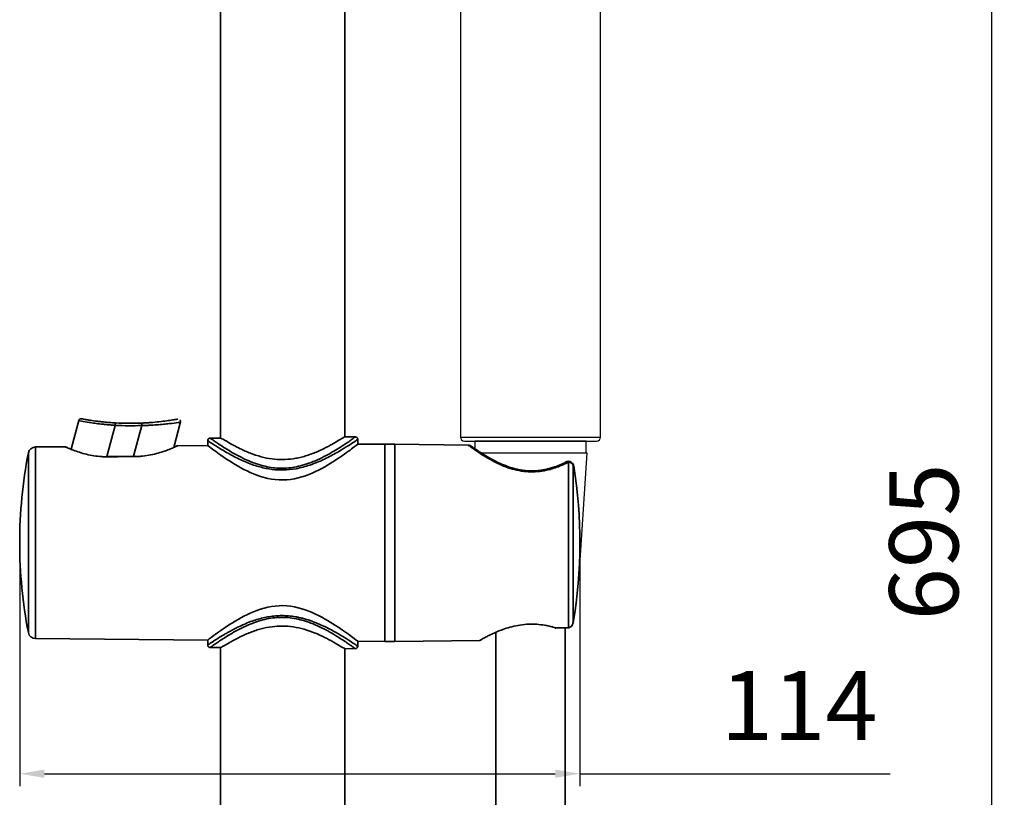
# Model space of a CAD drawing. Units: millimetres. Extents: x 2463 to 2770, y 1028 to 1817.
# Drawn here: x 2571 to 2770, y 1428 to 1586 of the extents above; entities that cross this region are included whole.
import ezdxf

# ---------------------------------------------------------------- set-up
doc = ezdxf.new("R2010")
doc.units = ezdxf.units.MM
doc.layers.add('1', color=7, linetype='Continuous', true_color=0xffffff)
doc.dimstyles.new('ISO-25', dxfattribs={"dimtxt": 2.5, "dimasz": 2.5, "dimexe": 1.25, "dimexo": 0.625, "dimtad": 1, "dimtxsty": 'Standard', "dimcen": 2.5, "dimadec": 0, "dimazin": 0, "dimtfac": 1, "dimtmove": 0, "dimatfit": 3, "dimfxl": 1, "dimarcsym": 0})

# ---------------------------------------------------------------- blocks, each defined once
blk = doc.blocks.new('*D5')
at = {"color": 0, "lineweight": -2, "transparency": 16777216}
for p, q in [((2570.63, 1479.84), (2570.63, 1430.55)), ((2684.16, 1479.84), (2684.16, 1430.55)), ((2575.63, 1433.05), (2679.16, 1433.05)), ((2684.16, 1433.05), (2747.02, 1433.05))]:
    blk.add_line(p, q, dxfattribs=at)
at = {"color": 0, "transparency": 16777216}
for points in [[(2575.63, 1433.89), (2575.63, 1432.22), (2570.63, 1433.05)], [(2679.16, 1433.89), (2679.16, 1432.22), (2684.16, 1433.05)]]:
    blk.add_solid(points, dxfattribs=at)
at = {"layer": 'Defpoints', "color": 0, "transparency": 16777216}
for p in [(2570.63, 1479.84), (2684.16, 1479.84), (2570.63, 1433.05)]:
    blk.add_point(p, dxfattribs=at)
at = {"color": 0, "transparency": 16777216, "insert": (2728.57, 1445.05), "char_height": 14, "attachment_point": 5}
blk.add_mtext('114', dxfattribs=at)
blk = doc.blocks.new('*D7')
at = {"color": 0, "lineweight": -2, "transparency": 16777216}
for p, q in [((2623.93, 1816.71), (2770.14, 1816.71)), ((2767.64, 1126.91), (2767.64, 1811.71)), ((2623.93, 1121.91), (2770.14, 1121.91))]:
    blk.add_line(p, q, dxfattribs=at)
at = {"color": 0, "transparency": 16777216}
for points in [[(2766.8, 1811.71), (2768.47, 1811.71), (2767.64, 1816.71)], [(2766.8, 1126.91), (2768.47, 1126.91), (2767.64, 1121.91)]]:
    blk.add_solid(points, dxfattribs=at)
at = {"layer": 'Defpoints', "color": 0, "transparency": 16777216}
for p in [(2623.93, 1816.71), (2767.64, 1816.71), (2623.93, 1121.91)]:
    blk.add_point(p, dxfattribs=at)
at = {"color": 0, "transparency": 16777216, "insert": (2755.64, 1480.01), "char_height": 14, "attachment_point": 5, "rotation": 90}
blk.add_mtext('695', dxfattribs=at)

msp = doc.modelspace()

# ---------------------------------------------------------------- linework, layer by layer
at = {"color": 7, "lineweight": 35}
for p, q in [((2611.33, 1780.5), (2611.32, 1501.06)), ((2636.53, 1501.27), (2636.53, 1668.76)), ((2582.6, 1504.59), (2581.04, 1498.78)), ((2601.84, 1499.13), (2603.23, 1504.31)), ((2588.3, 1497.3), (2590, 1503.62)), ((2590, 1503.62), (2590.03, 1504.12)), ((2593.7, 1497.36), (2595.37, 1503.58)), ((2595.37, 1503.58), (2595.35, 1504.08)), ((2608.73, 1500.54), (2608.73, 1499.54)), ((2611.33, 1501.06), (2609.2, 1501.04)), ((2638.66, 1501.29), (2636.53, 1501.27)), ((2639.13, 1499.79), (2639.13, 1500.79)), ((2579.83, 1499.3), (2573.85, 1499.25)), ((2573.85, 1479.84), (2573.85, 1499.25)), ((2608.73, 1499.54), (2602.63, 1499.49)), ((2644.63, 1499.84), (2639.13, 1499.79)), ((2646.63, 1499.84), (2644.63, 1499.84)), ((2644.63, 1479.84), (2644.63, 1499.84)), ((2644.63, 1479.84), (2644.63, 1499.84)), ((2646.63, 1479.84), (2646.63, 1499.84)), ((2646.63, 1499.84), (2661.52, 1499.63)), ((2646.63, 1459.84), (2646.63, 1499.84)), ((2662.21, 1499.34), (2662.21, 1499.34)), ((2572.39, 1461.64), (2572.39, 1498.03)), ((2594.04, 1497.37), (2588.43, 1497.31)), ((2681.83, 1496.18), (2681.83, 1462.66)), ((2682.71, 1495.81), (2682.61, 1495.95)), ((2682.79, 1495.5), (2682.79, 1463.78)), ((2682.88, 1495.39), (2682.88, 1495.39)), ((2573.85, 1479.84), (2573.85, 1460.43)), ((2644.63, 1479.84), (2644.63, 1459.84)), ((2644.63, 1479.84), (2644.63, 1459.84)), ((2646.63, 1479.84), (2646.63, 1459.84)), ((2679.26, 1462.55), (2679.26, 1462.61)), ((2679.26, 1462.55), (2681.67, 1462.59)), ((2679.26, 1462.55), (2681.67, 1462.59)), ((2681.13, 1462.58), (2681.13, 1275.28)), ((2573.85, 1460.43), (2608.73, 1460.13)), ((2667.13, 1461.72), (2667.13, 1276.75)), ((2608.73, 1459.13), (2608.73, 1460.13)), ((2609.2, 1458.63), (2611.33, 1458.61)), ((2611.33, 1458.61), (2611.33, 1280.47)), ((2636.53, 1458.4), (2638.66, 1458.38)), ((2636.53, 1280.46), (2636.53, 1458.4)), ((2639.13, 1459.88), (2644.63, 1459.84)), ((2639.13, 1459.88), (2639.13, 1458.89)), ((2644.63, 1459.84), (2646.63, 1459.84)), ((2646.63, 1459.84), (2663.87, 1460.07))]:
    msp.add_line(p, q, dxfattribs=at)
at = {"linetype": 'Continuous'}
for p, q in [((2659.93, 1616.55), (2659.93, 1501.25)), ((2688.33, 1501.25), (2688.33, 1616.55))]:
    msp.add_line(p, q, dxfattribs=at)
for p, q in [((2659.94, 1501.25), (2688.33, 1501.25)), ((2660.73, 1500.45), (2687.53, 1500.45))]:
    msp.add_line(p, q)
at = {"color": 7, "lineweight": 35}
for centre, radius, start, end in [((2593.07, 1558.13), 54.59, 266.7756, 272.4177), ((2573.86, 1497.75), 1.5, 90.4775, 168.9673), ((2665.72, 1479.84), 95.09, 168.9673, 180), ((2681.81, 1495.34), 1, 90, 115.6116), ((2681.9, 1495.23), 1, 9.3641, 35.927), ((2588.57, 1479.84), 95.59, 350.2749, 9.3641), ((2679.25, 1463.05), 0.5, 253.5453, 270.9029)]:
    msp.add_arc(centre, radius, start, end, dxfattribs=at)
at = {"color": 7, "lineweight": 35, "extrusion": (0, 0, -1)}
for centre, radius, start, end in [((-2593.07, 1558.13), 54.09, 267.5823, 273.2244), ((-2665.72, 1479.84), 95.09, 348.9673, 0), ((-2573.86, 1461.92), 1.5, 270.4775, 348.9673), ((-2663.86, 1460.57), 0.5, 214.2528, 269.2044)]:
    msp.add_arc(centre, radius, start, end, dxfattribs=at)
for centre, start, end in [((2660.73, 1501.25), 180, 270), ((2687.53, 1501.25), 270, 0)]:
    msp.add_arc(centre, 0.8, start, end)
at = {"color": 7, "lineweight": 35}
for centre, major_axis, ratio, start_param, end_param in [((2661.51, 1498.63), (0, 1), 1, 5.507427, 6.269304), ((2681.81, 1495.34), (-0.432, 0.902), 0.565542, 5.559278, 6.567262), ((2681.81, 1495.34), (1, 0), 0.837603, 0.195977, 1.556908), ((2679.25, 1463.05), (-0.142, -0.48), 0.48628, 6.283167, 6.854465)]:
    msp.add_ellipse(centre, major_axis=major_axis, ratio=ratio, start_param=start_param, end_param=end_param, dxfattribs=at)
for points, knots in [([(2582.99, 1504.95), (2582.93, 1504.94), (2582.84, 1504.9), (2582.71, 1504.81), (2582.62, 1504.68), (2582.59, 1504.59), (2582.59, 1504.54)], [0, 0, 0, 0, 0.255512, 0.515187, 0.76674, 1, 1, 1, 1]), ([(2590, 1503.62), (2589.67, 1503.65), (2589.01, 1503.7), (2588.04, 1503.79), (2586.97, 1503.9), (2585.83, 1504.05), (2584.38, 1504.27), (2583, 1504.51), (2582.6, 1504.59), (2582.59, 1504.59)], [0, 0, 0, 0, 0.085859, 0.170277, 0.253285, 0.378539, 0.504397, 0.73803, 1, 1, 1, 1]), ([(2590.03, 1504.12), (2589.61, 1504.15), (2588.79, 1504.2), (2587.7, 1504.3), (2586.76, 1504.4), (2585.71, 1504.53), (2584.67, 1504.69), (2583.79, 1504.84), (2583.37, 1504.91), (2583.2, 1504.94), (2583.16, 1504.95), (2583.17, 1504.95)], [0, 0, 0, 0, 0.114012, 0.228065, 0.313678, 0.399349, 0.570439, 0.713382, 0.856458, 0.928154, 1, 1, 1, 1]), ([(2602.64, 1504.89), (2602.64, 1504.89), (2602.65, 1504.89), (2602.6, 1504.88), (2602.4, 1504.85), (2602.07, 1504.79), (2601.47, 1504.69), (2600.47, 1504.54), (2598.95, 1504.35), (2597.49, 1504.21), (2596.28, 1504.13), (2595.66, 1504.1), (2595.35, 1504.08)], [0, 0, 0, 0, 0.001179, 0.084565, 0.168029, 0.251485, 0.334855, 0.501295, 0.667567, 0.833732, 0.916883, 1, 1, 1, 1]), ([(2595.37, 1503.58), (2595.57, 1503.59), (2596.08, 1503.6), (2597.1, 1503.64), (2598.4, 1503.72), (2599.78, 1503.84), (2601.37, 1504.01), (2602.54, 1504.17), (2603.04, 1504.24), (2603.19, 1504.27), (2603.21, 1504.27), (2603.22, 1504.27)], [0, 0, 0, 0, 0.049638, 0.128088, 0.25754, 0.387869, 0.517572, 0.764297, 0.88456, 0.937275, 1, 1, 1, 1]), ([(2603.21, 1504.26), (2603.22, 1504.3), (2603.24, 1504.38), (2603.23, 1504.5), (2603.18, 1504.63), (2603.13, 1504.7), (2603.1, 1504.74)], [0, 0, 0, 0, 0.221527, 0.465784, 0.72793, 1, 1, 1, 1]), ([(2639.13, 1500.79), (2639.12, 1500.78), (2639.1, 1500.76), (2638.89, 1500.62), (2638.57, 1500.4), (2637.95, 1499.99), (2636.83, 1499.25), (2635.28, 1498.31), (2633.75, 1497.46), (2631.99, 1496.57), (2629.66, 1495.59), (2626.76, 1494.79), (2624.76, 1494.59), (2622.92, 1494.58), (2621.12, 1494.74), (2618.52, 1495.37), (2615.93, 1496.36), (2613.46, 1497.6), (2611.69, 1498.64), (2610.55, 1499.34), (2609.67, 1499.91), (2608.9, 1500.43), (2608.79, 1500.5), (2608.73, 1500.54)], [0, 0, 0, 0, 0.028011, 0.05657, 0.085783, 0.11575, 0.175991, 0.241246, 0.276971, 0.313177, 0.384721, 0.445856, 0.500672, 0.5052, 0.557296, 0.609929, 0.671844, 0.740257, 0.811123, 0.845747, 0.878134, 0.941006, 1, 1, 1, 1]), ([(2638.63, 1501.29), (2638.63, 1501.28), (2638.57, 1501.24), (2638.28, 1501.03), (2637.75, 1500.65), (2636.98, 1500.11), (2635.95, 1499.43), (2634.67, 1498.61), (2633.16, 1497.73), (2631.48, 1496.86), (2629.74, 1496.11), (2628.01, 1495.53), (2626.34, 1495.14), (2624.72, 1494.95), (2623.14, 1494.93), (2621.53, 1495.08), (2619.88, 1495.43), (2618.17, 1495.96), (2616.44, 1496.68), (2614.77, 1497.51), (2613.25, 1498.37), (2611.96, 1499.17), (2610.92, 1499.86), (2610.14, 1500.4), (2609.6, 1500.78), (2609.29, 1500.99), (2609.23, 1501.04), (2609.23, 1501.04)], [0, 0, 0, 0, 0.032924, 0.07041, 0.109313, 0.150221, 0.193434, 0.238769, 0.285858, 0.332172, 0.375707, 0.415488, 0.451291, 0.484499, 0.516787, 0.549691, 0.584937, 0.624002, 0.666797, 0.712526, 0.759422, 0.804759, 0.84809, 0.889148, 0.928206, 0.965839, 1, 1, 1, 1]), ([(2636.53, 1501.27), (2635.44, 1500.7), (2635.11, 1500.49), (2634.5, 1500.12), (2633.47, 1499.54), (2632.57, 1499.06), (2631.58, 1498.58), (2630.51, 1498.11), (2629.4, 1497.7), (2628.29, 1497.34), (2627.17, 1497.06), (2625.73, 1496.8), (2623.91, 1496.65), (2621.69, 1496.79), (2619.46, 1497.24), (2617.67, 1497.85), (2616.29, 1498.42), (2615.29, 1498.89), (2614.4, 1499.35), (2613.36, 1499.92), (2612.73, 1500.3), (2612.39, 1500.51), (2611.33, 1501.06)], [0, 0, 0, 0, 0.002404, 0.089583, 0.135008, 0.181121, 0.227077, 0.272041, 0.315145, 0.355916, 0.394158, 0.430802, 0.499816, 0.568678, 0.642519, 0.724937, 0.769401, 0.815133, 0.861071, 0.906459, 0.993754, 1, 1, 1, 1]), ([(2580.1, 1499.22), (2580.05, 1499.25), (2579.97, 1499.28), (2579.88, 1499.3), (2579.83, 1499.3), (2579.83, 1499.29)], [0, 0, 0, 0, 0.503212, 0.98737, 1, 1, 1, 1]), ([(2588.43, 1497.26), (2588.17, 1497.26), (2587.64, 1497.26), (2586.58, 1497.33), (2585.25, 1497.51), (2583.74, 1497.85), (2582.37, 1498.27), (2581.25, 1498.68), (2580.43, 1499.03), (2579.94, 1499.25), (2579.83, 1499.3), (2579.83, 1499.29), (2579.89, 1499.27), (2580.01, 1499.21), (2580.02, 1499.21)], [0, 0, 0, 0, 0.049979, 0.100023, 0.204712, 0.315525, 0.43167, 0.548854, 0.663442, 0.774405, 0.882909, 0.882934, 0.991446, 1, 1, 1, 1]), ([(2602.62, 1499.48), (2602.63, 1499.48), (2602.63, 1499.49), (2602.62, 1499.48), (2602.52, 1499.43), (2602.03, 1499.21), (2601.22, 1498.86), (2600.1, 1498.43), (2598.74, 1497.99), (2597.22, 1497.62), (2595.88, 1497.42), (2594.82, 1497.33), (2594.29, 1497.32), (2594.03, 1497.31)], [0, 0, 0, 0, 0.000081, 0.000114, 0.12228, 0.247319, 0.376629, 0.50925, 0.641195, 0.767418, 0.886572, 0.943369, 1, 1, 1, 1]), ([(2639.14, 1499.79), (2639.13, 1499.79), (2638.68, 1499.44), (2637.1, 1498.26), (2635.97, 1497.44), (2633.27, 1495.68), (2631.7, 1494.75), (2628.12, 1493.19), (2626.06, 1492.6), (2621.9, 1492.53), (2619.81, 1493.06), (2616.2, 1494.55), (2614.62, 1495.48), (2611.91, 1497.2), (2610.77, 1498.02), (2609.19, 1499.19), (2608.73, 1499.54), (2608.74, 1499.53)], [0, 0, 0, 0, 0.125, 0.125, 0.25, 0.25, 0.375, 0.375, 0.5, 0.5, 0.625, 0.625, 0.75, 0.75, 0.875, 0.875, 1, 1, 1, 1]), ([(2681.83, 1496.18), (2681.49, 1496.01), (2680.84, 1495.69), (2679.72, 1495.23), (2678.42, 1494.78), (2676.86, 1494.4), (2675.08, 1494.18), (2673.2, 1494.22), (2671.34, 1494.51), (2669.52, 1495.04), (2667.76, 1495.76), (2666.07, 1496.63), (2664.53, 1497.54), (2663.26, 1498.38), (2662.35, 1499.02), (2661.83, 1499.4), (2661.57, 1499.6), (2661.54, 1499.62), (2661.52, 1499.63)], [0, 0, 0, 0, 0.045096, 0.088855, 0.137407, 0.193943, 0.256246, 0.318485, 0.381674, 0.446873, 0.51591, 0.591955, 0.673091, 0.754769, 0.832202, 0.900636, 0.950376, 1, 1, 1, 1]), ([(2662.21, 1499.34), (2662.21, 1499.34), (2662.27, 1499.29), (2662.5, 1499.14), (2662.66, 1499.02), (2662.7, 1499)], [0, 0, 0, 0, 0.454214, 0.885455, 1, 1, 1, 1]), ([(2681.26, 1496.14), (2681.23, 1496.12), (2681.05, 1496.04), (2680.72, 1495.89), (2680.25, 1495.68), (2679.76, 1495.48), (2679.25, 1495.29), (2678.69, 1495.1), (2678.09, 1494.92), (2677.43, 1494.74), (2676.7, 1494.59), (2675.92, 1494.47), (2675.11, 1494.4), (2674.29, 1494.38), (2673.47, 1494.41), (2672.66, 1494.5), (2671.85, 1494.63), (2671.03, 1494.82), (2670.23, 1495.05), (2669.44, 1495.32), (2668.64, 1495.63), (2667.85, 1495.97), (2667.06, 1496.36), (2666.3, 1496.76), (2665.56, 1497.17), (2664.89, 1497.57), (2664.27, 1497.95), (2663.74, 1498.3), (2663.29, 1498.59), (2662.94, 1498.83), (2662.75, 1498.96), (2662.67, 1499.02)], [0, 0, 0, 0, 0.004692, 0.029142, 0.053592, 0.078101, 0.10302, 0.129008, 0.156789, 0.186806, 0.219132, 0.253254, 0.287975, 0.322473, 0.356793, 0.391319, 0.426416, 0.462132, 0.498271, 0.53513, 0.573505, 0.613875, 0.656124, 0.699913, 0.744856, 0.790329, 0.835527, 0.879807, 0.922731, 0.963787, 1, 1, 1, 1]), ([(2682.79, 1495.5), (2682.75, 1495.66), (2682.65, 1495.98), (2682.3, 1496.24), (2682.02, 1496.31), (2681.89, 1496.32), (2681.85, 1496.32)], [0, 0, 0, 0, 0.362777, 0.725555, 0.908411, 1, 1, 1, 1]), ([(2682.88, 1495.39), (2682.83, 1495.55), (2682.76, 1495.77), (2682.6, 1495.94), (2682.56, 1495.98)], [0, 0, 0, 0, 0.744788, 1, 1, 1, 1]), ([(2608.73, 1460.13), (2608.74, 1460.14), (2609.18, 1460.48), (2610.77, 1461.65), (2611.9, 1462.46), (2614.62, 1464.19), (2616.19, 1465.11), (2619.81, 1466.6), (2621.89, 1467.14), (2626.05, 1467.07), (2628.1, 1466.49), (2631.7, 1464.92), (2633.26, 1463.99), (2635.97, 1462.23), (2637.09, 1461.42), (2638.68, 1460.23), (2639.14, 1459.88), (2639.13, 1459.88)], [0, 0, 0, 0, 0.125, 0.125, 0.25, 0.25, 0.375, 0.375, 0.5, 0.5, 0.625, 0.625, 0.75, 0.75, 0.875, 0.875, 1, 1, 1, 1]), ([(2639.13, 1458.89), (2639.12, 1458.89), (2639.09, 1458.91), (2638.82, 1459.1), (2638.17, 1459.54), (2637.09, 1460.25), (2635.98, 1460.93), (2635.21, 1461.39), (2634.55, 1461.76), (2633.87, 1462.14), (2632.77, 1462.71), (2631.48, 1463.31), (2630.33, 1463.77), (2629.26, 1464.16), (2628.23, 1464.47), (2627.23, 1464.71), (2626.28, 1464.89), (2625.12, 1465.04), (2623.75, 1465.1), (2622.43, 1465.04), (2621.17, 1464.89), (2619.91, 1464.63), (2618.66, 1464.29), (2617.34, 1463.85), (2616.36, 1463.45), (2615.62, 1463.11), (2615.07, 1462.86), (2614.33, 1462.5), (2613.54, 1462.08), (2612.78, 1461.67), (2612.15, 1461.3), (2611.61, 1460.98), (2610.79, 1460.48), (2609.77, 1459.83), (2609.07, 1459.36), (2608.77, 1459.15), (2608.75, 1459.14), (2608.73, 1459.13)], [0, 0, 0, 0, 0.029838, 0.056358, 0.115246, 0.175151, 0.205427, 0.240021, 0.25181, 0.266873, 0.300851, 0.344018, 0.365216, 0.383912, 0.418107, 0.433531, 0.447861, 0.477242, 0.505062, 0.530649, 0.55733, 0.582477, 0.610236, 0.639166, 0.672664, 0.68164, 0.696073, 0.715961, 0.741303, 0.764629, 0.78544, 0.803738, 0.82201, 0.878534, 0.941137, 0.970989, 1, 1, 1, 1]), ([(2609.23, 1458.63), (2609.23, 1458.63), (2609.29, 1458.67), (2609.58, 1458.88), (2610.12, 1459.26), (2610.89, 1459.79), (2611.92, 1460.47), (2613.21, 1461.27), (2614.72, 1462.14), (2616.39, 1462.97), (2618.11, 1463.69), (2619.83, 1464.23), (2621.49, 1464.58), (2623.09, 1464.74), (2624.68, 1464.73), (2626.29, 1464.54), (2627.96, 1464.16), (2629.69, 1463.58), (2631.43, 1462.83), (2633.11, 1461.97), (2634.62, 1461.09), (2635.91, 1460.27), (2636.95, 1459.57), (2637.73, 1459.03), (2638.26, 1458.65), (2638.57, 1458.43), (2638.63, 1458.39), (2638.63, 1458.38)], [0, 0, 0, 0, 0.033019, 0.070617, 0.109622, 0.150615, 0.193874, 0.239159, 0.286047, 0.331857, 0.374774, 0.413961, 0.4493, 0.482251, 0.514536, 0.547692, 0.583397, 0.623056, 0.666465, 0.71269, 0.759797, 0.805189, 0.848479, 0.889454, 0.928412, 0.965938, 1, 1, 1, 1]), ([(2611.33, 1458.61), (2611.33, 1458.61), (2612.75, 1459.38), (2613.57, 1459.87), (2614.96, 1460.62), (2616.29, 1461.25), (2617.35, 1461.69), (2618.45, 1462.09), (2619.88, 1462.51), (2621.7, 1462.88), (2623.91, 1463.02), (2626.13, 1462.84), (2628.38, 1462.34), (2630.59, 1461.55), (2632.28, 1460.76), (2633.46, 1460.14), (2634.49, 1459.56), (2635.13, 1459.17), (2635.46, 1458.96), (2636.53, 1458.4)], [0, 0, 0, 0, 0.001658, 0.089075, 0.180333, 0.226086, 0.270695, 0.313268, 0.35348, 0.427449, 0.496309, 0.565489, 0.640223, 0.723967, 0.814879, 0.86106, 0.906531, 0.993841, 1, 1, 1, 1]), ([(2679.26, 1462.61), (2678.81, 1462.74), (2677.98, 1462.97), (2676.55, 1463.23), (2675.01, 1463.38), (2673.29, 1463.36), (2671.57, 1463.13), (2669.46, 1462.64), (2667.4, 1461.87), (2665.86, 1461.14), (2665.08, 1460.74), (2664.49, 1460.43), (2663.99, 1460.14), (2663.91, 1460.1), (2663.87, 1460.07)], [0, 0, 0, 0, 0.07107, 0.130921, 0.205659, 0.281516, 0.360548, 0.442174, 0.59021, 0.706354, 0.772173, 0.806095, 0.905041, 1, 1, 1, 1]), ([(2677.15, 1463.12), (2677.16, 1463.12), (2677.54, 1463.05), (2678.14, 1462.92), (2678.7, 1462.77), (2678.91, 1462.71)], [0, 0, 0, 0, 0.013649, 0.623394, 1, 1, 1, 1]), ([(2682.79, 1463.78), (2682.76, 1463.62), (2682.71, 1463.39), (2682.55, 1463.13), (2682.42, 1462.97), (2682.28, 1462.84), (2682.13, 1462.75), (2681.99, 1462.69), (2681.88, 1462.67), (2681.83, 1462.66)], [0, 0, 0, 0, 0.303538, 0.442642, 0.567005, 0.70358, 0.797945, 0.900685, 1, 1, 1, 1]), ([(2681.92, 1462.62), (2681.99, 1462.64), (2682.11, 1462.68), (2682.31, 1462.8), (2682.56, 1463.06), (2682.68, 1463.32), (2682.72, 1463.5)], [0, 0, 0, 0, 0.158133, 0.301774, 0.556263, 1, 1, 1, 1]), ([(2663.87, 1460.07), (2663.89, 1460.09), (2663.91, 1460.1), (2663.98, 1460.14), (2663.98, 1460.14)], [0, 0, 0, 0, 0.991377, 1, 1, 1, 1])]:
    msp.add_open_spline(points, degree=3, knots=knots, dxfattribs=at)
for points, degree in [([(2582.99, 1504.95), (2583.08, 1504.97), (2583.17, 1504.95)], 2), ([(2602.62, 1499.48), (2602.49, 1499.48), (2602.37, 1499.41)], 2), ([(2661.7, 1499.61), (2661.58, 1499.61)], 1), ([(2594.03, 1497.31), (2592.16, 1497.29), (2590.3, 1497.28), (2588.43, 1497.26)], 3), ([(2594.03, 1497.31), (2594.03, 1497.34), (2594.03, 1497.36), (2594.03, 1497.35)], 3), ([(2682.88, 1495.39), (2682.85, 1495.43), (2682.82, 1495.46), (2682.79, 1495.5)], 3), ([(2679.26, 1462.61), (2680.06, 1462.62), (2680.87, 1462.63), (2681.67, 1462.65)], 3), ([(2681.83, 1462.66), (2681.78, 1462.65), (2681.72, 1462.65), (2681.67, 1462.65)], 3), ([(2681.67, 1462.59), (2681.67, 1462.6), (2681.67, 1462.61), (2681.67, 1462.65)], 3), ([(2681.67, 1462.59), (2681.91, 1462.61)], 1), ([(2682.79, 1463.78), (2682.79, 1463.68), (2682.76, 1463.57), (2682.71, 1463.48)], 3), ([(2682.72, 1463.49), (2682.76, 1463.58), (2682.79, 1463.68), (2682.79, 1463.78)], 3)]:
    msp.add_open_spline(points, degree=degree, dxfattribs=at)
for points, weights in [([(2609.23, 1501.04), (2608.94, 1501.04), (2608.73, 1500.83), (2608.73, 1500.54)], [1.17360198809, 0.944839939885, 0.942164334907, 1.16557517315]), ([(2639.13, 1500.79), (2639.13, 1501.08), (2638.92, 1501.29), (2638.63, 1501.29)], [1.17359902116, 0.942133577441, 0.942133659614, 1.17359926768]), ([(2588.43, 1497.26), (2588.43, 1497.29), (2588.43, 1497.31), (2588.43, 1497.32)], [1.31278056673, 1.20973997252, 1.13215819477, 1.08003523348]), ([(2681.93, 1462.62), (2681.9, 1462.6), (2681.86, 1462.61), (2681.83, 1462.66)], [1.03237337708, 1.0788257744, 1.17526890666, 1.32170277385]), ([(2609.23, 1458.63), (2608.94, 1458.63), (2608.73, 1458.84), (2608.73, 1459.13)], [1.17360198809, 0.944839939885, 0.942164334907, 1.16557517315]), ([(2639.13, 1458.89), (2639.13, 1458.59), (2638.92, 1458.38), (2638.63, 1458.39)], [1.17359902116, 0.942133577441, 0.942133659614, 1.17359926768])]:
    msp.add_rational_spline(points, weights, degree=3, dxfattribs=at)
at = {"layer": '1', "color": 7, "lineweight": 30}
for p, q in [((2662.83, 1500.45), (2662.83, 1498.91)), ((2685.43, 1500.45), (2662.83, 1500.45)), ((2685.43, 1498.05), (2685.43, 1500.45)), ((2664.12, 1498.05), (2685.53, 1498.05)), ((2685.53, 1498.05), (2684.04, 1475.27))]:
    msp.add_line(p, q, dxfattribs=at)

# ---------------------------------------------------------------- dimensions: what is measured, and where the dimension line sits
at = {"color": 5}
dim = msp.add_linear_dim(base=(2767.64, 1816.71), p1=(2623.93, 1121.91), p2=(2623.93, 1816.71), angle=270, dimstyle='ISO-25', override={"dimtxt": 14, "dimasz": 5, "dimexe": 2.5, "dimexo": 0, "dimgap": 5, "dimdec": 0}, dxfattribs=at)
dim.commit()
dim.dimension.update_dxf_attribs({"geometry": '*D7', "text_midpoint": (2767.64, 1480.01), "dimtype": 160})
dim = msp.add_linear_dim(base=(2570.63, 1433.05), p1=(2684.16, 1479.84), p2=(2570.63, 1479.84), dimstyle='ISO-25', override={"dimtxt": 14, "dimasz": 5, "dimexe": 2.5, "dimexo": 0, "dimgap": 5, "dimdec": 0}, dxfattribs=at)
dim.commit()
dim.dimension.update_dxf_attribs({"geometry": '*D5', "text_midpoint": (2728.57, 1433.05), "dimtype": 160})

doc.saveas('drawing.dxf')
